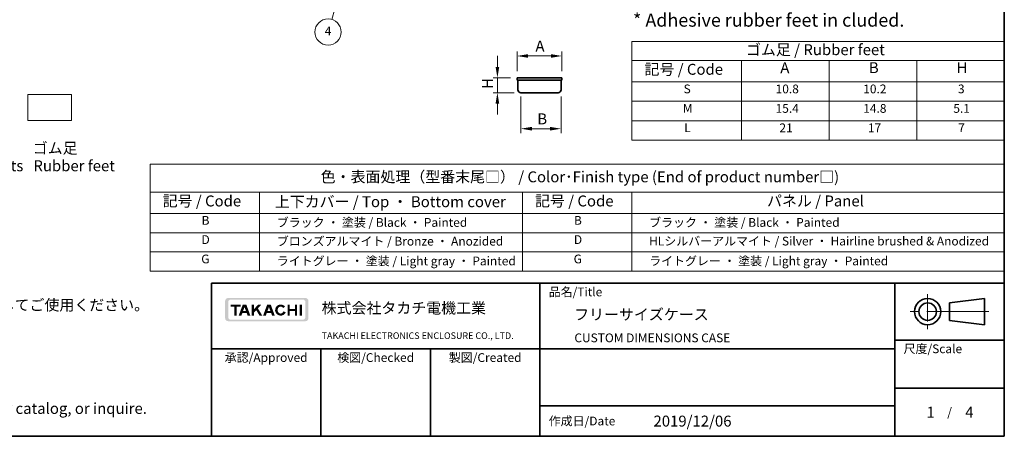
# Model space of a CAD drawing. Units: millimetres. Extents: x 43 to 4375, y 24 to 867.
# Drawn here: x 542 to 1216, y 24 to 310 of the extents above; entities that cross this region are included whole.
import ezdxf
from ezdxf.enums import TextEntityAlignment as Align

# ---------------------------------------------------------------- set-up
doc = ezdxf.new("R2010")
doc.units = ezdxf.units.MM
doc.header["$LTSCALE"] = 3
doc.linetypes.add('CHAIN', pattern=[0.35429999999999995, 0.2362, -0.0295, 0.0591, -0.0295])
doc.layers.get('Defpoints').update_dxf_attribs({"lineweight": 25})
for name, color, linetype, lineweight in [('Border (ISO)', 7, 'Continuous', 35), ('Dimension (ISO)', 7, 'Continuous', 18), ('Hatch (ISO)', 1, 'Continuous', 18), ('Sketch Geometry (ISO)', 7, 'Continuous', 18), ('Symbol (ISO)', 7, 'Continuous', 18), ('Symbol (TK)', 100, 'Continuous', 18), ('Title (ISO)', 7, 'Continuous', 35), ('Visible (ISO)', 7, 'Continuous', 35)]:
    doc.layers.add(name, color=color, linetype=linetype, lineweight=lineweight)
doc.styles.add('Note Text (TK)', font='txt')
doc.styles.add('Note Text (TK2)', font='txt')
doc.styles.add('文字スタイル67', font='arial.ttf')
doc.dimstyles.new('Default - Method 1b (TK)', dxfattribs={"dimscale": 3, "dimtxt": 2.5, "dimasz": 2.5, "dimexe": 1, "dimexo": 1.499999999999999, "dimgap": 1, "dimtad": 1, "dimtoh": 1, "dimrnd": 1e-08, "dimdsep": 46, "dimtxsty": 'Note Text (TK)', "dimcen": 0.09, "dimdle": 5, "dimclrd": 100, "dimclre": 100, "dimclrt": 7, "dimadec": 1, "dimazin": 1, "dimtfac": 1, "dimtmove": 0, "dimatfit": 3, "dimfxl": 1, "dimtolj": 1, "dimlwd": -1, "dimlwe": -1, "dimarcsym": 0})

# ---------------------------------------------------------------- blocks, each defined once
blk = doc.blocks.new('図面枠 tk図枠')
at = {"layer": 'Border (ISO)'}
for p in [(405.4999999999999, 289), (14.50000000000001, 8.000000000000007)]:
    blk.add_line(p, (405.4999999999999, 8.000000000000007), dxfattribs=at)
blk = doc.blocks.new('表題欄 tk表題欄')
at = {"layer": 'Hatch (ISO)'}
h = blk.add_hatch(color=256, dxfattribs=at)
edge = h.paths.add_edge_path(flags=0)
edge.add_arc((95.57537688673352, 236.2990653650367), 0.5958259999999996, 269.9999999999897, 360)
edge.add_line((96.17120288673351, 236.2990653650368), (96.17120288673348, 239.7107813650365))
edge.add_arc((95.5753768867335, 239.7107813650366), 0.5958259999999996, 0, 90.0000000000068)
edge.add_line((95.57537688673342, 240.3066073650366), (79.13710888673356, 240.3066073650366))
edge.add_arc((79.13710888673353, 239.7107813650366), 0.5958259999999996, 89.99999999999744, 180)
edge.add_line((78.54128288673353, 239.7107813650365), (78.54128288673331, 236.2990653650368))
edge.add_arc((79.13710888673332, 236.2990653650365), 0.5958259999999996, 180, 270.0000000000231)
edge.add_line((79.13710888673356, 235.7032393650365), (95.57537688673342, 235.7032393650367))
edge = h.paths.add_edge_path()
edge.add_line((77.83935088673357, 239.9556413650366), (77.83935088673357, 236.0542053650368))
edge.add_arc((78.54128288673346, 236.0542053650367), 0.7019319999998935, 180, 270.0000000000087)
edge.add_line((78.54128288673357, 235.3522733650368), (96.17120288673352, 235.3522733650368))
edge.add_arc((96.17120288673351, 236.0542053650367), 0.7019319999998921, 270, 360)
edge.add_line((96.8731348867334, 236.0542053650368), (96.87313488673352, 239.9556413650366))
edge.add_arc((96.1712028867336, 239.9556413650367), 0.7019319999998921, 0, 90.00000000000873)
edge.add_line((96.17120288673348, 240.6575733650367), (78.54128288673357, 240.6575733650366))
edge.add_arc((78.54128288673357, 239.9556413650366), 0.7019319999999984, 90, 180)
for points in [[(79.07181288673355, 239.1476033650369), (79.07181288673355, 238.6578833650367), (79.92066088673353, 238.6578833650367), (79.92066088673353, 236.6581933650368), (80.50832488673353, 236.6581933650368), (80.50832488673353, 238.6578833650367), (81.35717288673355, 238.6578833650367), (81.35717288673355, 239.1476033650369)], [(85.68407849525303, 236.6581933650368), (84.9434673993943, 237.8918698287545), (84.41792288673358, 237.3246628822781), (84.41792288673358, 236.6581933650368), (83.89555488673355, 236.6581933650368), (83.89555488673355, 239.1476033650369), (84.41792288673358, 239.1476033650369), (84.41792288673358, 238.0993979968839), (85.38913556809511, 239.1476033650369), (86.10696490847272, 239.1476033650369), (85.31925422435492, 238.2974470774499), (86.30334488673353, 236.6581933650368)], [(92.09142939614459, 239.1476033650369), (92.09142939614459, 236.6581933650368), (92.60971639614465, 236.6581933650368), (92.60971639614465, 237.6580383650368), (93.76872039614462, 237.6580383650368), (93.76872039614462, 236.6581933650368), (94.28700739614459, 236.6581933650368), (94.28700739614459, 239.1476033650369), (93.76872039614462, 239.1476033650369), (93.76872039614462, 238.1477583650367), (92.60971639614465, 238.1477583650367), (92.60971639614465, 239.1476033650369)], [(94.84202339614467, 239.1476033650369), (94.84202339614467, 236.6581933650368), (95.36439139614473, 236.6581933650368), (95.36439139614473, 239.1476033650369)]]:
    blk.add_hatch(color=256, dxfattribs=at).paths.add_polyline_path(points)
h = blk.add_hatch(color=256, dxfattribs=at)
h.paths.add_polyline_path([(82.59020695886475, 237.7110913650368), (81.95242681460243, 237.7110913650368), (82.27131688673356, 238.5794973650367)], flags=0)
h.paths.add_polyline_path([(82.77903014574996, 237.1968853650368), (81.76360362771717, 237.1968853650368), (81.56578886050404, 236.6581933650368), (80.94907288673355, 236.6581933650368), (81.86321688673357, 239.1476033650369), (82.67941688673353, 239.1476033650369), (83.59356088673351, 236.6581933650368), (82.97684491296302, 236.6581933650368)])
h = blk.add_hatch(color=256, dxfattribs=at)
h.paths.add_polyline_path([(87.52707281460246, 237.7110913650368), (88.16485295886469, 237.7110913650368), (87.84596288673359, 238.5794973650367)], flags=0)
h.paths.add_polyline_path([(87.14043486050403, 236.6581933650368), (87.3382496277172, 237.1968853650368), (88.35367614574989, 237.1968853650368), (88.551490912963, 236.6581933650368), (89.16820688673343, 236.6581933650368), (88.25406288673352, 239.1476033650369), (87.43786288673356, 239.1476033650369), (86.52371888673358, 236.6581933650368)])
h = blk.add_hatch(color=256, dxfattribs=at)
edge = h.paths.add_edge_path()
edge.add_arc((90.52309888673334, 237.9028983650369), 1.273272000000011, 38.55054079078439, 336.5820184016556)
edge.add_line((91.69149139614446, 237.3968543650369), (91.17255542714857, 237.6216113977801))
edge.add_ellipse((90.52309888673352, 237.9028983650369), major_axis=(0, -0.7998759999999119), ratio=0.8673469387756529, start_angle=128.5505407907963, end_angle=426.582018401653, ccw=False)
edge.add_line((91.09381514418376, 238.3576891122095), (91.51887237036831, 238.6964075050431))
at = {"layer": 'Title (ISO)'}
for p, q in [((74.70882392282105, 244.052739026017), (255.7088239228211, 244.052739026017)), ((74.70882392282105, 209.052739026017), (74.70882392282105, 244.052739026017)), ((149.7088239228211, 244.052739026017), (149.7088239228211, 209.052739026017)), ((230.7088239228211, 244.052739026017), (230.7088239228211, 209.052739026017)), ((255.7088239228211, 244.052739026017), (255.7088239228211, 209.052739026017)), ((243.2088239228211, 239.552739026017), (251.2088239228211, 240.5527390260171)), ((251.2088239228211, 234.552739026017), (251.2088239228211, 240.5527390260171)), ((243.2088239228211, 239.552739026017), (243.2088239228211, 235.552739026017)), ((243.2088239228211, 235.552739026017), (251.2088239228211, 234.552739026017)), ((230.7088239228211, 231.052739026017), (255.7088239228211, 231.052739026017)), ((74.70882392282105, 229.052739026017), (230.7088239228211, 229.052739026017)), ((99.70882392282108, 229.052739026017), (99.70882392282108, 209.052739026017)), ((124.708823922821, 229.052739026017), (124.708823922821, 209.052739026017)), ((230.7088239228211, 220.052739026017), (255.7088239228211, 220.052739026017)), ((149.7088239228211, 216.052739026017), (230.7088239228211, 216.052739026017)), ((255.7088239228211, 209.052739026017), (74.70882392282105, 209.052739026017))]:
    blk.add_line(p, q, dxfattribs=at)
at = {"layer": 'Title (ISO)', "color": 4, "linetype": 'CHAIN', "lineweight": 18, "ltscale": 8.889559745788574}
blk.add_line((238.2088239228211, 241.552739026017), (238.2088239228211, 233.552739026017), dxfattribs=at)
at = {"layer": 'Title (ISO)', "color": 4, "linetype": 'CHAIN', "lineweight": 18, "ltscale": 20.00163269042969}
blk.add_line((252.2088239228211, 237.552739026017), (234.2088239228211, 237.552739026017), dxfattribs=at)
at = {"layer": 'Title (ISO)'}
for radius in [3, 2]:
    blk.add_circle((238.2088239228211, 237.552739026017), radius, dxfattribs=at)
at = {"layer": 'Title (ISO)', "color": 1, "char_height": 2.000000029802322, "line_spacing_factor": 1.5, "style": 'Note Text (TK)'}
for s, insert, attachment_point in [('\\fＭＳ Ｐゴシック|b0|i0;\\H2.0000;品名/Title', (151.708823922821, 242.052739026017), 4), ('\\fＭＳ Ｐゴシック|b0|i0;\\H2.0000;尺度/Scale', (232.7088239228211, 229.052739026017), 4), ('\\fＭＳ Ｐゴシック|b0|i0;\\H2.0000;承認/Approved', (87.20882392282108, 227.052739026017), 5), ('\\fＭＳ Ｐゴシック|b0|i0;\\H2.0000;検図/Checked', (112.208823922821, 227.052739026017), 5), ('\\fＭＳ Ｐゴシック|b0|i0;\\H2.0000;製図/Created', (137.2088239228211, 227.052739026017), 5), ('\\fＭＳ Ｐゴシック|b0|i0;\\H2.0000;作成日/Date', (151.708823922821, 212.552739026017), 4)]:
    blk.add_mtext(s, dxfattribs=dict(at, insert=insert, attachment_point=attachment_point))
at = {"layer": 'Title (ISO)', "color": 7, "line_spacing_factor": 1.5, "style": 'Note Text (TK)'}
for s, insert, char_height, attachment_point in [('株式会社タカチ電機工業', (99.87313488673345, 238.052739026017), 2.5, 4), ('\\fArial|b0|i0;\\H1.4986;TAKACHI ELECTRONICS ENCLOSURE CO., LTD.', (99.87313488673342, 232.052739026017), 1.49859994649887, 4), ('\\fＭＳ Ｐゴシック|b0|i0;\\H2.0000;/', (243.2088239228211, 214.552739026017), 2.000000029802322, 5)]:
    blk.add_mtext(s, dxfattribs=dict(at, insert=insert, char_height=char_height, attachment_point=attachment_point))
at = {"layer": 'Title (ISO)', "color": 7}
for tag, p, height, style in [('<品名>_001', (157.524164831912, 235.6535912987443), 2.5, 'Note Text (TK)'), ('<Title>_001', (157.5696697597653, 230.5520568828656), 2.000000029802322, '文字スタイル67'), ('<ページ_No.>_001', (237.9488807410029, 213.302739026017), 2.5, 'Note Text (TK)'), ('<総ページ数>_001', (246.7926307410029, 213.302739026017), 2.5, 'Note Text (TK)'), ('作成日_001', (175.6250171046392, 211.2814322078352), 2.5, 'Note Text (TK)')]:
    blk.add_attdef(tag, p, '', height=height, dxfattribs=dict(at, style=style))
at = {"layer": 'Title (ISO)', "color": 7, "style": 'Note Text (TK)'}
blk.add_attdef('<尺度>', text='', height=2.5, dxfattribs=at).set_placement((243.2088239228211, 223.5527390260171), align=Align.MIDDLE_CENTER)
blk = doc.blocks.new('バルーン1')
at = {"layer": 'Symbol (TK)', "color": 100}
for p, q in [((262.0581330554028, 138.278228387567), (260.8851145941255, 136.014596860683)), ((261.36554444396, 135.8760791383945), (262.0581330554028, 138.278228387567)), ((261.8459742937945, 135.7375614161059), (262.0581330554028, 138.278228387567)), ((261.36554444396, 135.8760791383945), (251.9608932990321, 103.2573278143495))]:
    blk.add_line(p, q, dxfattribs=at)
at = {"layer": 'Symbol (TK)'}
blk.add_circle((251.1328015409013, 100.3852043601448), 3.000000044703483, dxfattribs=at)
at = {"layer": 'Symbol (TK)', "color": 7, "insert": (251.1328015409013, 100.3676605012963), "char_height": 2.000000029802322, "attachment_point": 5, "style": 'Note Text (TK2)'}
blk.add_mtext('4', dxfattribs=at)
blk = doc.blocks.new('*D14')
at = {"layer": 'Defpoints', "color": 0}
for p in [(882.7854441309559, 269.7307506701545), (869.3629440774266, 259.5307506701545), (885.4431176151463, 259.5307506701545)]:
    blk.add_point(p, dxfattribs=at)
at = {"layer": 'Dimension (ISO)', "color": 100}
for p, q in [((869.3629440774266, 277.2307506701545), (869.3629440774266, 284.7307506701545)), ((878.2854441309559, 269.7307506701545), (866.3629440774267, 269.7307506701545)), ((869.3629440774266, 269.7307506701545), (869.3629440774266, 259.5307506701545)), ((880.9431176151461, 259.5307506701545), (866.3629440774267, 259.5307506701545)), ((869.3629440774264, 252.0307506701545), (869.3629440774264, 244.5307506701544))]:
    blk.add_line(p, q, dxfattribs=at)
for points in [[(868.1129440774267, 277.2307506701545), (870.6129440774265, 277.2307506701545), (869.3629440774266, 269.7307506701545)], [(868.1129440774265, 252.0307506701545), (870.6129440774265, 252.0307506701545), (869.3629440774266, 259.5307506701545)]]:
    blk.add_solid(points, dxfattribs=at)
at = {"layer": 'Dimension (ISO)', "color": 7, "insert": (862.6129440774265, 259.8580232551889), "char_height": 7.5, "attachment_point": 4, "rotation": 90, "style": 'Note Text (TK)'}
blk.add_mtext('\\A1; H', dxfattribs=at)
blk = doc.blocks.new('*D15')
at = {"layer": 'Defpoints', "color": 0}
for p in [(885.4431176151463, 261.5307506701545), (912.9276944928935, 261.5132975991577), (912.9276944928935, 234.8711960698634)]:
    blk.add_point(p, dxfattribs=at)
at = {"layer": 'Dimension (ISO)', "color": 100}
for p, q in [((885.4431176151463, 257.0307506701545), (885.4431176151463, 231.8711960698634)), ((912.9276944928935, 257.0132975991577), (912.9276944928935, 231.8711960698634)), ((892.9431176151462, 234.8711960698634), (905.4276944928936, 234.8711960698634))]:
    blk.add_line(p, q, dxfattribs=at)
for points in [[(892.9431176151462, 236.1211960698634), (892.9431176151462, 233.6211960698634), (885.4431176151463, 234.8711960698634)], [(905.4276944928936, 236.1211960698634), (905.4276944928936, 233.6211960698634), (912.9276944928935, 234.8711960698634)]]:
    blk.add_solid(points, dxfattribs=at)
at = {"layer": 'Dimension (ISO)', "color": 7, "insert": (894.3913718202376, 241.6211960698634), "char_height": 7.5, "attachment_point": 4, "style": 'Note Text (TK)'}
blk.add_mtext('\\A1; B', dxfattribs=at)
blk = doc.blocks.new('*D16')
at = {"layer": 'Defpoints', "color": 0}
for p in [(913.5854441309557, 284.7307506701543), (882.7854441309559, 269.7307506701545), (913.5854441309557, 269.7307506701545)]:
    blk.add_point(p, dxfattribs=at)
at = {"layer": 'Dimension (ISO)', "color": 100}
for p, q in [((882.7854441309559, 274.2307506701544), (882.7854441309559, 287.7307506701543)), ((890.2854441309559, 284.7307506701543), (906.0854441309556, 284.7307506701543)), ((913.5854441309557, 274.2307506701544), (913.5854441309557, 287.7307506701543))]:
    blk.add_line(p, q, dxfattribs=at)
for points in [[(890.2854441309559, 285.9807506701543), (890.2854441309559, 283.4807506701543), (882.7854441309559, 284.7307506701543)], [(906.0854441309556, 285.9807506701543), (906.0854441309556, 283.4807506701543), (913.5854441309557, 284.7307506701543)]]:
    blk.add_solid(points, dxfattribs=at)
at = {"layer": 'Dimension (ISO)', "color": 7, "insert": (893.1357280713713, 291.4807506701544), "char_height": 7.5, "attachment_point": 4, "style": 'Note Text (TK)'}
blk.add_mtext('\\A1; A', dxfattribs=at)
blk = doc.blocks.new('テーブル1')
at = {"layer": 'Symbol (ISO)'}
for p, q in [((320.5, 98.18671781026445), (405.4999999999999, 98.18671781026445)), ((320.5, 98.18671781026445), (320.5, 93.90671781026442)), ((405.4999999999999, 98.18671781026445), (405.4999999999999, 93.90671781026442)), ((320.5, 93.90671781026442), (405.4999999999999, 93.90671781026442)), ((320.5, 93.90671781026442), (320.5, 89.00671781026443)), ((345.5, 93.90671781026442), (345.5, 89.00671781026443)), ((365.5, 93.90671781026442), (365.5, 89.00671781026443)), ((385.5, 93.90671781026442), (385.5, 89.00671781026443)), ((405.4999999999999, 93.90671781026442), (405.4999999999999, 89.00671781026443)), ((320.5, 89.00671781026443), (405.4999999999999, 89.00671781026443)), ((320.5, 89.00671781026443), (320.5, 75.65403070966767)), ((345.5, 89.00671781026443), (345.5, 75.65403070966767)), ((365.5, 89.00671781026443), (365.5, 75.65403070966767)), ((385.5, 89.00671781026443), (385.5, 75.65403070966767)), ((405.4999999999999, 89.00671781026443), (405.4999999999999, 75.65403070966767)), ((320.5, 84.5558221100655), (405.4999999999999, 84.5558221100655)), ((320.5, 80.10492640986658), (405.4999999999999, 80.10492640986658)), ((320.5, 75.65403070966767), (405.4999999999999, 75.65403070966767))]:
    blk.add_line(p, q, dxfattribs=at)
at = {"layer": 'Symbol (ISO)', "color": 7, "attachment_point": 7}
for s, insert, char_height, style in [('ゴム足 / Rubber feet', (346.5326441358541, 94.31426168494542), 2.5, 'Note Text (TK)'), ('記号 / Code', (323.3642697422473, 89.83391070612392), 2.5, 'Note Text (TK)'), ('A', (354.363789569115, 90.19209791780133), 2.5, 'Note Text (TK)'), ('B', (374.5804802289212, 90.20671774507186), 2.5, 'Note Text (TK)'), ('H', (394.5891702817403, 90.20671774507186), 2.5, 'Note Text (TK)'), ('S', (332.2914157370542, 85.75787816936051), 2.000000029802322, 'Note Text (TK2)'), ('10.8', (353.2958932983544, 85.75203020864998), 2.000000029802322, 'Note Text (TK2)'), ('10.2', (373.2958932983544, 85.75787816179351), 2.000000029802322, 'Note Text (TK2)'), ('3', (394.9178624260929, 85.75787816936051), 2.000000029802322, 'Note Text (TK2)'), ('M', (332.1192894738692, 81.33037429628762), 2.000000029802322, 'Note Text (TK2)'), ('15.4', (353.2958932983544, 81.30113450845106), 2.000000029802322, 'Note Text (TK2)'), ('14.8', (373.2958932983544, 81.30113450845106), 2.000000029802322, 'Note Text (TK2)'), ('5.1', (393.8652309138086, 81.30113450845106), 2.000000029802322, 'Note Text (TK2)'), ('L', (332.4489831242051, 76.8794785960887), 2.000000029802322, 'Note Text (TK2)'), ('21', (354.1693244237211, 76.86193471395713), 2.000000029802322, 'Note Text (TK2)'), ('17', (374.3485248851445, 76.86193471395713), 2.000000029802322, 'Note Text (TK2)'), ('7', (394.9690625579281, 76.8794785960887), 2.000000029802322, 'Note Text (TK2)')]:
    blk.add_mtext(s, dxfattribs=dict(at, insert=insert, char_height=char_height, style=style))
blk = doc.blocks.new('テーブル3')
at = {"layer": 'Symbol (ISO)'}
for p, q in [((210.4999999999999, 70.21221721016241), (405.4999999999999, 70.21221721016241)), ((210.4999999999999, 70.21221721016241), (210.4999999999999, 63.82199596842816)), ((405.4999999999999, 70.21221721016241), (405.4999999999999, 63.82199596842816)), ((210.4999999999999, 63.82199596842816), (405.4999999999999, 63.82199596842816)), ((210.4999999999999, 63.82199596842816), (210.4999999999999, 58.92199596842815)), ((235.5, 63.82199596842816), (235.5, 58.92199596842815)), ((295.5, 63.82199596842816), (295.5, 58.92199596842815)), ((320.5, 63.82199596842816), (320.5, 58.92199596842815)), ((405.4999999999999, 63.82199596842816), (405.4999999999999, 58.92199596842815)), ((210.4999999999999, 58.92199596842815), (405.4999999999999, 58.92199596842815)), ((210.4999999999999, 58.92199596842815), (210.4999999999999, 45.72199587902118)), ((235.5, 58.92199596842815), (235.5, 45.72199587902118)), ((295.5, 58.92199596842815), (295.5, 45.72199587902118)), ((320.5, 58.92199596842815), (320.5, 45.72199587902118)), ((405.4999999999999, 58.92199596842815), (405.4999999999999, 45.72199587902118)), ((210.4999999999999, 54.52199593862584), (405.4999999999999, 54.52199593862584)), ((210.4999999999999, 50.1219959088235), (405.4999999999999, 50.1219959088235)), ((210.4999999999999, 45.72199587902118), (405.4999999999999, 45.72199587902118))]:
    blk.add_line(p, q, dxfattribs=at)
at = {"layer": 'Symbol (ISO)', "color": 7, "attachment_point": 7}
for s, insert, char_height, style in [('色・表面処理（型番末尾□） / Color･Finish type (End of product number□)', (249.4493104051565, 65.26272055543245), 2.5, 'Note Text (TK)'), ('記号 / Code', (213.3642697422473, 59.74918886428763), 2.5, 'Note Text (TK)'), ('上下カバー / Top ・ Bottom cover', (238.9664448758566, 59.58106021737744), 2.5, 'Note Text (TK)'), ('記号 / Code', (298.3642697422473, 59.74918886428763), 2.5, 'Note Text (TK)'), ('パネル / Panel', (351.336655489299, 59.75649885242869), 2.5, 'Note Text (TK)'), ('B', (222.264384231083, 55.72199598984858), 2.000000029802322, 'Note Text (TK2)'), ('\u3000ブラック ・ 塗装 / Black ・ Painted', (236.7, 55.24831175437262), 2.000000029802322, 'Note Text (TK2)'), ('B', (307.2643842310829, 55.72199598984858), 2.000000029802322, 'Note Text (TK2)'), ('\u3000ブラック ・ 塗装 / Black ・ Painted', (321.6999999999999, 55.24831175437262), 2.000000029802322, 'Note Text (TK2)'), ('D', (222.2468403489514, 51.32199596004625), 2.000000029802322, 'Note Text (TK2)'), ('D', (307.2468403489513, 51.32199596004625), 2.000000029802322, 'Note Text (TK2)'), ('\u3000ブロンズアルマイト / Bronze ・ Anozided ', (236.7, 50.95942283837189), 2.000000029802322, 'Note Text (TK2)'), ('\u3000HLシルバーアルマイト / Silver ・ Hairline brushed & Anodized', (321.6999999999999, 50.98866257673194), 2.000000029802322, 'Note Text (TK2)'), ('G', (222.1872567048142, 46.89860410311789), 2.000000029802322, 'Note Text (TK2)'), ('G', (307.1872567048142, 46.89860410311789), 2.000000029802322, 'Note Text (TK2)'), ('\u3000ライトグレー ・ 塗装 / Light gray ・ Painted', (236.7, 46.44831169476796), 2.000000029802322, 'Note Text (TK2)'), ('\u3000ライトグレー ・ 塗装 / Light gray ・ Painted', (321.6999999999999, 46.44831169476796), 2.000000029802322, 'Note Text (TK2)')]:
    blk.add_mtext(s, dxfattribs=dict(at, insert=insert, char_height=char_height, style=style))

msp = doc.modelspace()

# ---------------------------------------------------------------- linework, layer by layer
at = {"layer": 'Sketch Geometry (ISO)'}
for p, q in [((547.7823927422975, 240.4292897240069), (547.7823927422975, 258.4292897240084)), ((547.7823927422975, 258.4292897240084), (577.7823927422976, 258.4292897240068)), ((577.7823927422976, 258.4292897240068), (577.7823927422976, 240.4292897240069)), ((577.7823927422976, 240.4292897240069), (547.7823927422975, 240.4292897240069))]:
    msp.add_line(p, q, dxfattribs=at)
at = {"layer": 'Visible (ISO)'}
for p, q in [((913.5854441309557, 269.7307506701545), (882.7854441309559, 269.7307506701545)), ((882.7854441309559, 269.7307506701545), (882.7854441309559, 268.1307506701545)), ((913.5854441309557, 269.7307506701545), (913.5854441309557, 268.1307506701545)), ((882.7854441309559, 268.1307506701545), (913.5854441309557, 268.1307506701545)), ((883.4431937690179, 261.5132975991577), (883.3854441309558, 268.1307506701545)), ((912.9276944928935, 261.5132975991577), (912.9854441309557, 268.1307506701545)), ((910.9277706467652, 259.5307506701545), (885.4431176151463, 259.5307506701545))]:
    msp.add_line(p, q, dxfattribs=at)
for centre, start, end in [((885.4431176151463, 261.5307506701545), 180.4999999999998, 270), ((910.9277706467652, 261.5307506701545), 270, 359.5000000000001)]:
    msp.add_arc(centre, 2, start, end, dxfattribs=at)

# ---------------------------------------------------------------- block references
at = {"xscale": 3, "yscale": 3, "zscale": 3}
for name in ['図面枠 tk図枠', 'テーブル1', 'テーブル3']:
    msp.add_blockref(name, (0, 0), dxfattribs=at)
msp.add_blockref('表題欄 tk表題欄', (449.3735282315366, -603.158217078051), dxfattribs=at).add_auto_attribs({'<品名>_001': 'フリーサイズケース', '作成日_001': '2019/12/06', '<Title>_001': 'CUSTOM DIMENSIONS CASE', '<ページ_No.>_001': '1', '<総ページ数>_001': '4'})
at = {"layer": 'Symbol (TK)', "xscale": 3, "yscale": 3, "zscale": 3}
msp.add_blockref('バルーン1', (0, 0), dxfattribs=at)

# ---------------------------------------------------------------- texts
at = {"layer": 'Symbol (ISO)', "color": 7, "style": 'Note Text (TK)'}
for s, insert, char_height, width, attachment_point, line_spacing_factor in [('{\\fMS PGothic|b0|i0;\\H9.0000;* ゴム足は任意の場所に貼り付けできます。\\P* Adhesive rubber feet in cluded.}', (962.2331312782824, 329.6931385861191), 9.000000357627869, 253.2608939630137, 1, 1.058181881904602), ('W\u3000\u3000\u3000\u3000   \u3000   \u3000H\u3000\u3000\u3000\u3000   \u3000   \u3000 D\u3000\u3000\u3000  上下カバー色\u3000  パネル色\u3000\u3000ｺｰﾅｰR\u3000  放熱穴あり\u3000  ゴム足\\P{\\W0.1;                                                }', (125.1832809554957, 219.2837175158031), 7.5, 518.1677272082152, 4, 0.9600000381469725), (' Top / bottom      Panel       R corner   ventilation slits   Rubber feet\\P  cover color        color                           (2 x30 ){\\W0.1;\\P }', (302.3242355069213, 200.7453324197404), 7.5, 348.6571398216374, 4, 0.9975272417068481), ("{* 図面はD=200の代表図になります。お客様のご希望寸法に合わせてW、H寸法を制限範囲内で変更してご使用ください。\\P   ケース寸法範囲内でも対応できない場合があります。  詳細はカタログ内価格表でご確認ください。\\P* The drawing is a representative figure of D=200.\\P   According to customer's desired size Change W and D dimensions within the below limit range.\\P   Size combinations available will vary based on each base type. For more information, refer to our catalog, or inquire.}", (76.18330646789894, 77.60673204325526), 7.5, 569.7157548695193, 4, 1.418181777000427)]:
    msp.add_mtext(s, dxfattribs=dict(at, insert=insert, char_height=char_height, width=width, attachment_point=attachment_point, line_spacing_factor=line_spacing_factor))

# ---------------------------------------------------------------- dimensions: what is measured, and where the dimension line sits
at = {"layer": 'Dimension (ISO)', "color": 100}
for base, p1, p2, angle, text, override, picture, middle in [((913.5854441309557, 284.7307506701543), (882.7854441309559, 269.7307506701545), (913.5854441309557, 269.7307506701545), 180, ' A', {"dimtoh": 0, "dimdec": 2, "dimlfac": 0.5, "dimtp": 0, "dimtm": 0, "dimtdec": 2, "dimtofl": 0, "dimatfit": 1}, '*D16', (898.1854441309556, 284.7307506701543)), ((869.3629440774266, 259.5307506701545), (882.7854441309559, 269.7307506701545), (885.4431176151463, 259.5307506701545), 270, ' H', {"dimtoh": 0, "dimdec": 2, "dimlfac": 0.5, "dimtp": 0, "dimtm": 0, "dimtdec": 2, "dimtofl": 1, "dimatfit": 1}, '*D14', (869.3629440774264, 264.6307506701546)), ((912.9276944928935, 234.8711960698634), (885.4431176151463, 261.5307506701545), (912.9276944928935, 261.5132975991577), 180, ' B', {"dimtoh": 0, "dimdec": 2, "dimlfac": 0.5, "dimtp": 0, "dimtm": 0, "dimtdec": 2, "dimtofl": 0, "dimatfit": 1}, '*D15', (899.18540605402, 234.8711960698634))]:
    dim = msp.add_linear_dim(base=base, p1=p1, p2=p2, angle=angle, text=text, dimstyle='Default - Method 1b (TK)', override=override, dxfattribs=at)
    dim.commit()
    dim.dimension.update_dxf_attribs({"geometry": picture, "text_midpoint": middle, "dimtype": 160})

doc.saveas('drawing.dxf')
